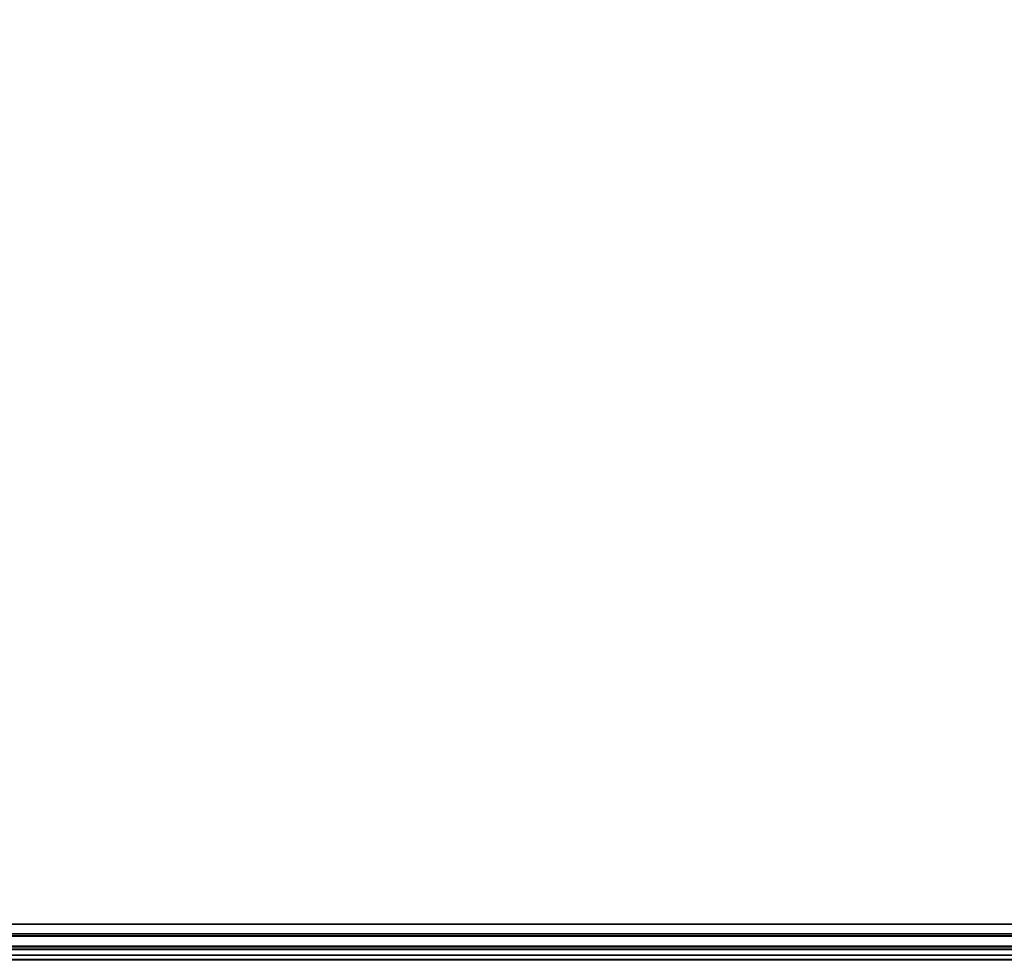
# Model space of a CAD drawing. Extents: x -208 to -5, y 10 to 132.
# Drawn here: x -190 to -188, y 12 to 13 of the extents above; entities that cross this region are included whole.
import ezdxf

# ---------------------------------------------------------------- set-up
doc = ezdxf.new("R2010")
doc.units = 0
doc.header["$LTSCALE"] = 96
doc.header["$MEASUREMENT"] = 0
for name, color, linetype in [('AFUTL-3-TP-EDLM-SH', 7, 'Continuous'), ('AFUTL-3-TPLM-TH', 7, 'Continuous'), ('AFUTL-P', 7, 'Continuous'), ('MAIN_FURN', 7, 'Continuous')]:
    doc.layers.add(name, color=color, linetype=linetype)

# ---------------------------------------------------------------- blocks, each defined once
blk = doc.blocks.new('TR4824RCSL')
at = {"layer": 'AFUTL-3-TP-EDLM-SH', "color": 5, "linetype": 'Continuous'}
for points in [[(47.9424, -23.9423, 28.8555), (0.0606, -23.9423, 28.8555), (0.0606, -23.9423, 27.8476), (47.9424, -23.9423, 27.8476)], [(47.9424, -23.9585, 27.8476), (47.9424, -23.9423, 27.8476), (0.0606, -23.9423, 27.8476), (0.0606, -23.9623, 27.8508)], [(0.0606, -23.9597, 28.8531), (0.0606, -23.9423, 28.8555), (47.9424, -23.9423, 28.8555)], [(47.9424, -23.9698, 28.8498), (0.0606, -23.9597, 28.8531), (47.9424, -23.9423, 28.8555)], [(47.9424, -23.9786, 27.8601), (47.9424, -23.9585, 27.8476), (0.0606, -23.9623, 27.8508), (0.0606, -23.9786, 27.8601)], [(47.9424, -23.9698, 28.8498), (0.0606, -23.9834, 28.8394), (0.0606, -23.9597, 28.8531)], [(47.9424, -23.994, 28.8258), (0.0606, -23.9834, 28.8394), (47.9424, -23.9698, 28.8498)], [(47.9424, -23.9927, 27.875), (47.9424, -23.9786, 27.8601), (0.0606, -23.9786, 27.8601), (0.0606, -23.994, 27.8773)], [(47.9424, -23.994, 28.8258), (0.0606, -24.0013, 28.8091), (0.0606, -23.9834, 28.8394)], [(47.9418, -24.0022, 27.8906), (47.9424, -23.9927, 27.875), (0.0606, -23.994, 27.8773), (0.0606, -24.0014, 27.9006)], [(47.9424, -24.0014, 28.8025), (0.0606, -24.0013, 28.8091), (47.9424, -23.994, 28.8258)], [(47.9424, -24.0014, 28.8025), (47.9418, -24.0022, 27.8906), (0.0606, -24.0014, 27.9006), (0.0606, -24.0013, 28.8091)]]:
    blk.add_3dface(points, dxfattribs=at)
at = {"layer": 'AFUTL-3-TPLM-TH', "color": 42, "linetype": 'Continuous'}
for points, invisible_edges in [([(0.0606, -23.9423, 28.8555), (47.9424, -0.0605, 28.8555), (47.9424, -23.9423, 28.8555)], 1), ([(0.0606, -23.9423, 28.8555), (0.0606, -0.0605, 28.8555), (47.9424, -0.0605, 28.8555)], 12), ([(0.0606, -23.9423, 27.8476), (47.9424, -0.0605, 27.8476), (0.0606, -0.0605, 27.8476)], 1), ([(0.0606, -23.9423, 27.8476), (47.9424, -23.9423, 27.8476), (47.9424, -0.0605, 27.8476)], 12), ([(0.0606, -23.9423, 27.8476), (47.9424, -23.9423, 28.8555), (47.9424, -23.9423, 27.8476)], 1), ([(0.0606, -23.9423, 27.8476), (0.0606, -23.9423, 28.8555), (47.9424, -23.9423, 28.8555)], 12)]:
    blk.add_3dface(points, dxfattribs=dict(at, invisible_edges=invisible_edges))
at = {"layer": 'AFUTL-P', "color": 1, "linetype": 'Continuous'}
for p, q in [((0.0606, -23.9423), (47.9424, -23.9423)), ((47.9424, -23.9698), (0.0606, -23.9597)), ((47.9424, -23.9597), (0.0606, -23.9623)), ((47.9424, -23.9698), (0.0606, -23.9834)), ((47.9424, -23.9786), (0.0606, -23.9786)), ((47.9424, -23.994), (0.0606, -23.9834)), ((47.9424, -23.9927), (0.0606, -23.994)), ((47.9424, -23.994), (0.0606, -24.0013)), ((47.9424, -24.0014), (0.0606, -24.0013)), ((47.9424, -24.0014), (0.0606, -24.0014)), ((47.9424, -24.0014), (0.0606, -24.0014))]:
    blk.add_line(p, q, dxfattribs=at)

msp = doc.modelspace()

# ---------------------------------------------------------------- block references
at = {"layer": 'MAIN_FURN', "linetype": 'Continuous'}
msp.add_blockref('TR4824RCSL', (-194.31125, 35.92309), dxfattribs=at)

doc.saveas('drawing.dxf')
